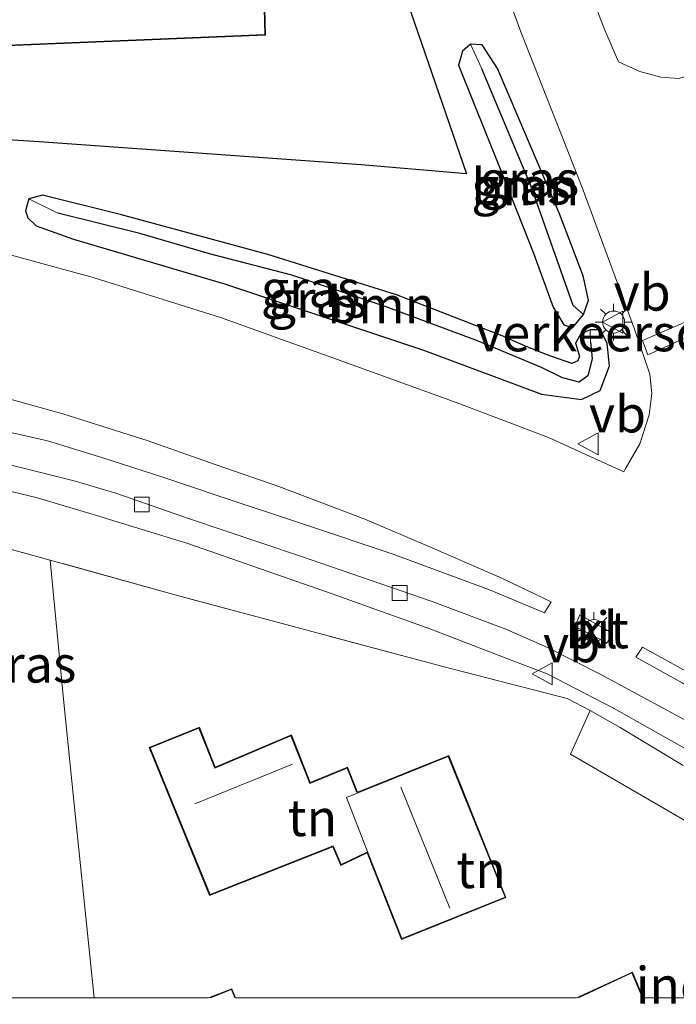
# Model space of a CAD drawing. Units: metres. Extents: x 110000 to 120008, y 406248 to 412503.
# Drawn here: x 117279 to 117324, y 406250 to 406317 of the extents above; entities that cross this region are included whole.
import ezdxf
from ezdxf.enums import TextEntityAlignment as Align

# ---------------------------------------------------------------- set-up
doc = ezdxf.new("R2010")
doc.units = ezdxf.units.M
doc.linetypes.add('IE-TERREINAFSCHEIDING', pattern=[10, 8, -2])
doc.layers.get('0').update_dxf_attribs({"lineweight": 25})
for name, color, linetype, lineweight in [('B-ME-GR-BOOM-GV-B6', 93, 'Continuous', 18), ('B-ME-GR-STRUIKEN-GV-B6', 93, 'Continuous', 18), ('B-ME-IE-GRASLAND-GV-B6', 93, 'Continuous', 18), ('B-ME-IE-GRONDWERKLIJN-GROND_INGERICHT-GV-B6', 253, 'Continuous', 18), ('B-ME-IE-MEUBILAIR_WEGMEUBILAIR-LICHTMAST-S-B1', 8, 'Continuous', 18), ('B-ME-IE-TERREINAFSCHEIDING-DOORGANG-L-B1', 8, 'IE-TERREINAFSCHEIDING-KUNSTMATIG-OPEN', 18), ('B-ME-IE-TERREINAFSCHEIDING-RASTERHEKWERK-L-B1', 8, 'IE-TERREINAFSCHEIDING', 18), ('B-ME-KG-KADASTRAAL-DAKRAND-L-B1', 13, 'Continuous', 18), ('B-ME-KG-KADASTRAAL-NOKLIJN-L-B1', 13, 'Continuous', 18), ('B-ME-VH-DREMPEL-GV-B6', 8, 'Continuous', 18), ('B-ME-VH-VERH_SOORT-BITUMEN-GV-B6', 8, 'IE-TERREINAFSCHEIDING-NATUURLIJK-HOUTWAL', 18), ('B-ME-VH-VERH_SOORT-KLINKERS-GV-B6', 8, 'IE-TERREINAFSCHEIDING-NATUURLIJK-HOUTWAL', 18), ('B-ME-VH-VERH_SOORT-TEGELS-GV-B6', 8, 'Continuous', 18), ('B-ME-VV-KOLK-S-B1', 8, 'Continuous', 18), ('B-ME-VW-MEUBILAIR_WEGMEUBILAIR-VERKEERSBORD-S-B1', 8, 'Continuous', 18)]:
    doc.layers.add(name, color=color, linetype=linetype, lineweight=lineweight)
for name, color, linetype in [('B-ME-GW-INSTEEKWATERGANG-L-B1', 10, 'Continuous'), ('B-ME-GW-WATERGANG-GREPPEL-L-B1', 10, 'Continuous'), ('B-ME-IE-TERREINAFSCHEIDING-HAAGRASTER-L-B1', 10, 'Continuous')]:
    doc.layers.add(name, color=color, linetype=linetype)
doc.styles.add('NLCS-ISO', font='NLCS-ISO.TTF')
doc.linetypes.add('IE-TERREINAFSCHEIDING-KUNSTMATIG-OPEN', pattern='A,7,-1.5,[67,NLCS.SHX,S=0.75,R=0,X=0,Y=0],-1.5', length=10)
doc.linetypes.add('IE-TERREINAFSCHEIDING-NATUURLIJK-HOUTWAL', pattern='A,7,-1.5,[67,NLCS.SHX,S=0.75,R=45,X=0,Y=0],-1.5,7,-1.5,[70,NLCS.SHX,S=0.75,R=0,X=0,Y=0],-1.5', length=20)

# ---------------------------------------------------------------- blocks, each defined once
blk = doc.blocks.new('d44DN_FeatureWriter_4_14_FMEBLOCK36')
at = {"layer": 'B-ME-IE-GRONDWERKLIJN-GROND_INGERICHT-GV-B6'}
for points in [[(-24.624, -19.395, 4.4), (-26.168, -19.395, 4.598), (-26.88, -0.759, 4.611), (-27.209, 11.849, 4.871), (-27.265, 18.051, 4.97), (-26.968, 18.889, 4.939), (-26.557, 19.395, 4.99), (2.175, 16.351, 4.352), (6.677, 15.235, 4.352), (24.268, 10.396, 4.108), (25.148, 1.151, 4.12), (25.904, -6.223, 4.084), (27.265, -19.395, 4.211), (17.306, -19.395, 4.4), (17.04, -13.361, 4.4), (11.254, -13.596, 4.4), (11.027, -8.713, 4.4), (4.967, -9.022, 4.4), (4.846, -9.051, 4.4), (4.703, -7.558, 4.4), (2.341, -5.392, 4.4), (0.995, -5.406, 4.4), (0.999, -5.247, 4.4), (0.743, 0.863, 4.4), (0.743, 1.096, 4.4), (0.394, 11.019, 4.4), (-9.969, 10.603, 4.4), (-10.207, 10.583, 4.4), (-25.661, 10.022, 4.4), (-24.624, -19.395, 4.4)], [(0.54, 14.476, 4.112), (0.616, 10.774, 4.112), (1.722, 10.815, 4.112), (1.993, 5.075, 4.112), (6.506, 5.185, 4.112), (6.039, 14.668, 4.112), (0.54, 14.476, 4.112)]]:
    blk.add_polyline3d(points, dxfattribs=at)
blk = doc.blocks.new('lantaarnpaal')
for p, q in [((-0.884, 0.884), (-0.53, 0.53)), ((0, 0.75), (0, 1.25)), ((0.53, 0.53), (0.884, 0.884)), ((-0.75, 0), (-1.25, 0)), ((0.75, 0), (1.25, 0)), ((-0.53, -0.53), (-0.884, -0.884)), ((0.53, -0.53), (0.884, -0.884)), ((0, -0.75), (0, -1.25))]:
    blk.add_line(p, q)
blk.add_circle((0, 0), 0.75)
blk = doc.blocks.new('kolk')
blk.add_lwpolyline([(-0.5, -0.5), (0.5, -0.5), (0.5, 0.5), (-0.5, 0.5)], close=True)
blk = doc.blocks.new('verkeersbord')
for p, q in [((0, 0.75), (-0.75, -0.625)), ((0.75, -0.625), (0, 0.75)), ((-0.75, -0.625), (0.75, -0.625))]:
    blk.add_line(p, q)
blk = doc.blocks.new('d44DN_FeatureWriter_4_14_FMEBLOCK40')
at = {"layer": 'B-ME-IE-GRONDWERKLIJN-GROND_INGERICHT-GV-B6'}
for points in [[(-24.624, -19.395, 4.4), (-26.168, -19.395, 4.598), (-26.88, -0.759, 4.611), (-27.209, 11.849, 4.871), (-27.265, 18.051, 4.97), (-26.968, 18.889, 4.939), (-26.557, 19.395, 4.99), (2.175, 16.351, 4.352), (6.677, 15.235, 4.352), (24.268, 10.396, 4.108), (25.148, 1.151, 4.12), (25.904, -6.223, 4.084), (27.265, -19.395, 4.211), (17.306, -19.395, 4.4), (17.04, -13.361, 4.4), (11.254, -13.596, 4.4), (11.027, -8.713, 4.4), (4.967, -9.022, 4.4), (4.846, -9.051, 4.4), (4.703, -7.558, 4.4), (2.341, -5.392, 4.4), (0.995, -5.406, 4.4), (0.999, -5.247, 4.4), (0.743, 0.863, 4.4), (0.743, 1.096, 4.4), (0.394, 11.019, 4.4), (-9.969, 10.603, 4.4), (-10.207, 10.583, 4.4), (-25.661, 10.022, 4.4), (-24.624, -19.395, 4.4)], [(0.54, 14.476, 4.112), (0.616, 10.774, 4.112), (1.722, 10.815, 4.112), (1.993, 5.075, 4.112), (6.506, 5.185, 4.112), (6.039, 14.668, 4.112), (0.54, 14.476, 4.112)]]:
    blk.add_polyline3d(points, dxfattribs=at)

msp = doc.modelspace()

# ---------------------------------------------------------------- linework, layer by layer
at = {"layer": 'B-ME-GR-BOOM-GV-B6'}
for points in [[(117306.556, 406333.644, 3.677), (117313.119, 406315.765, 3.689), (117317.301, 406305.153, 3.757), (117320.856, 406295.51, 3.853), (117321.9, 406292.453, 3.969), (117322.037, 406291.14, 4.044), (117321.857, 406289.683, 4.124), (117321.21, 406287.714, 4.216), (117320.222, 406285.982, 4.28), (117320.137, 406285.81, 4.304), (117314.997, 406288.132, 4.256), (117308.785, 406290.494, 4.248), (117300.571, 406293.469, 4.26), (117292.737, 406296.29, 4.284), (117283.998, 406299.025, 4.26), (117276.338, 406301.126, 4.296)], [(117276.4, 406308.525, 4.116), (117280.33, 406308.26, 4.112), (117302.249, 406306.703, 4.052), (117309.428, 406306.084, 4.056), (117305.175, 406318.429, 4.1)], [(117309.696, 406314.913, 3.657), (117309.15, 406314.437, 3.681), (117308.879, 406313.492, 3.745), (117311.72, 406306.426, 3.933), (117313.986, 406300.684, 3.853), (117315.31, 406297.012, 3.777), (117316.042, 406295.808, 3.653), (117316.639, 406295.61, 3.49), (117317.38, 406296.508, 3.522), (117317.711, 406297.489, 3.569), (117317.347, 406299.147, 3.621), (117315.751, 406303.371, 3.641), (117311.534, 406313.251, 3.625), (117310.495, 406314.878, 3.629), (117309.696, 406314.913, 3.657)], [(117279.636, 406304.378, 4.168), (117279.401, 406303.564, 4.224), (117279.562, 406303.081, 4.248), (117280.124, 406302.538, 4.252), (117282.673, 406301.651, 4.228), (117292.957, 406298.608, 4.236), (117306.565, 406294.07, 4.172), (117314.53, 406291.081, 4.1), (117317.238, 406290.723, 4.104), (117318.509, 406291.336, 3.969), (117319.148, 406293.012, 3.841), (117318.989, 406294.535, 3.729), (117318.542, 406295.459, 3.605), (117317.829, 406295.46, 3.522), (117317.199, 406295.193, 3.609), (117316.835, 406294.56, 3.733), (117317.104, 406293.671, 3.745), (117316.998, 406293.36, 3.733), (117316.576, 406293.177, 3.709), (117314.837, 406293.79, 3.689), (117313.766, 406294.228, 3.687), (117311.963, 406295.003, 3.697), (117304.644, 406297.839, 3.781), (117295.89, 406300.597, 3.881), (117285.936, 406303.286, 4.005), (117280.566, 406304.637, 4.068), (117279.636, 406304.378, 4.168)]]:
    msp.add_polyline3d(points, dxfattribs=at)
at = {"layer": 'B-ME-GR-STRUIKEN-GV-B6'}
msp.add_polyline3d([(117278.099, 406290.815, 4.24), (117281.954, 406289.749, 4.244), (117287.751, 406287.92, 4.188), (117291.86, 406286.462, 4.228), (117296.646, 406284.794, 4.236), (117302.509, 406282.588, 4.212), (117306.962, 406280.662, 4.24), (117311.862, 406278.528, 4.232), (117315.182, 406276.946, 4.204), (117314.734, 406276.193, 4.18), (117310.986, 406277.765, 4.172), (117304.361, 406280.22, 4.188), (117298.461, 406282.188, 4.184), (117292.661, 406284.13, 4.16), (117288.757, 406285.446, 4.148), (117284.664, 406286.743, 4.176), (117280.904, 406287.905, 4.156), (117277.911, 406288.602, 4.156)], dxfattribs=at)
at = {"layer": 'B-ME-GW-INSTEEKWATERGANG-L-B1'}
msp.add_line((117311.963, 406295.003, 3.697), (117313.766, 406294.228, 3.687), dxfattribs=at)
for points in [[(117311.534, 406313.251, 3.625), (117310.495, 406314.878, 3.629), (117309.696, 406314.913, 3.657), (117309.15, 406314.437, 3.681), (117308.879, 406313.492, 3.745), (117311.72, 406306.426, 3.933), (117313.986, 406300.684, 3.853), (117315.31, 406297.012, 3.777), (117316.042, 406295.808, 3.653), (117316.639, 406295.61, 3.49), (117317.38, 406296.508, 3.522), (117317.711, 406297.489, 3.569), (117317.347, 406299.147, 3.621), (117315.751, 406303.371, 3.641), (117311.534, 406313.251, 3.625)], [(117311.963, 406295.003, 3.697), (117304.644, 406297.839, 3.781), (117295.89, 406300.597, 3.881), (117285.936, 406303.286, 4.005), (117280.566, 406304.637, 4.068), (117279.636, 406304.378, 4.168), (117279.401, 406303.564, 4.224), (117279.562, 406303.081, 4.248), (117280.124, 406302.538, 4.252), (117282.673, 406301.651, 4.228), (117292.957, 406298.608, 4.236), (117306.565, 406294.07, 4.172), (117314.53, 406291.081, 4.1), (117317.238, 406290.723, 4.104), (117318.509, 406291.336, 3.969), (117319.148, 406293.012, 3.841), (117318.989, 406294.535, 3.729), (117318.542, 406295.459, 3.605), (117317.829, 406295.46, 3.522), (117317.199, 406295.193, 3.609), (117316.835, 406294.56, 3.733), (117317.104, 406293.671, 3.745), (117316.998, 406293.36, 3.733), (117316.576, 406293.177, 3.709), (117314.837, 406293.79, 3.689), (117313.766, 406294.228, 3.687)]]:
    msp.add_polyline3d(points, dxfattribs=at)
at = {"layer": 'B-ME-GW-WATERGANG-GREPPEL-L-B1'}
for points in [[(117316.674, 406297.128, 3.158), (117313.823, 406305.232, 3.138), (117310.462, 406313.235, 3.33)], [(117317.868, 406294.656, 3.318), (117317.972, 406293.502, 3.366), (117317.666, 406292.331, 3.386), (117317.093, 406291.9, 3.414), (117315.947, 406292.188, 3.278), (117314.516, 406292.896, 3.15), (117310.166, 406294.719, 3.11), (117303.951, 406297.029, 3.158), (117297.527, 406299.199, 3.218), (117291.916, 406300.645, 3.374), (117287.194, 406302.018, 3.346), (117281.601, 406303.409, 3.378)]]:
    msp.add_polyline3d(points, dxfattribs=at)
at = {"layer": 'B-ME-IE-GRASLAND-GV-B6'}
for points in [[(117333.262, 406317.346, 3.885), (117328.329, 406314.645, 3.849), (117325.031, 406312.899, 3.757), (117323.856, 406312.577, 3.745), (117322.644, 406312.665, 3.729), (117321.213, 406313.052, 3.669), (117319.759, 406313.712, 3.713), (117318.828, 406315.863, 3.693), (117316.618, 406321.652, 3.637)], [(117309.696, 406314.913, 3.657), (117310.462, 406313.235, 3.33), (117313.823, 406305.232, 3.138), (117316.674, 406297.128, 3.158), (117317.38, 406296.508, 3.522), (117316.639, 406295.61, 3.49), (117316.042, 406295.808, 3.653), (117315.31, 406297.012, 3.777), (117313.986, 406300.684, 3.853), (117311.72, 406306.426, 3.933), (117308.879, 406313.492, 3.745), (117309.15, 406314.437, 3.681), (117309.696, 406314.913, 3.657)], [(117310.495, 406314.878, 3.629), (117311.534, 406313.251, 3.625), (117315.751, 406303.371, 3.641), (117317.347, 406299.147, 3.621), (117317.711, 406297.489, 3.569), (117317.38, 406296.508, 3.522), (117316.674, 406297.128, 3.158), (117313.823, 406305.232, 3.138), (117310.462, 406313.235, 3.33), (117309.696, 406314.913, 3.657), (117310.495, 406314.878, 3.629)], [(117279.636, 406304.378, 4.168), (117281.601, 406303.409, 3.378), (117287.194, 406302.018, 3.346), (117291.916, 406300.645, 3.374), (117297.527, 406299.199, 3.218), (117303.951, 406297.029, 3.158), (117310.166, 406294.719, 3.11), (117314.516, 406292.896, 3.15), (117315.947, 406292.188, 3.278), (117317.093, 406291.9, 3.414), (117317.666, 406292.331, 3.386), (117317.972, 406293.502, 3.366), (117317.868, 406294.656, 3.318), (117317.829, 406295.46, 3.522), (117318.542, 406295.459, 3.605), (117318.989, 406294.535, 3.729), (117319.148, 406293.012, 3.841), (117318.509, 406291.336, 3.969), (117317.238, 406290.723, 4.104), (117314.53, 406291.081, 4.1), (117306.565, 406294.07, 4.172), (117292.957, 406298.608, 4.236), (117282.673, 406301.651, 4.228), (117280.124, 406302.538, 4.252), (117279.562, 406303.081, 4.248), (117279.401, 406303.564, 4.224), (117279.636, 406304.378, 4.168)], [(117279.636, 406304.378, 4.168), (117280.566, 406304.637, 4.068), (117285.936, 406303.286, 4.005), (117295.89, 406300.597, 3.881), (117304.644, 406297.839, 3.781), (117311.963, 406295.003, 3.697), (117313.766, 406294.228, 3.687), (117314.837, 406293.79, 3.689), (117316.576, 406293.177, 3.709), (117316.998, 406293.36, 3.733), (117317.104, 406293.671, 3.745), (117316.835, 406294.56, 3.733), (117317.199, 406295.193, 3.609), (117317.829, 406295.46, 3.522), (117317.868, 406294.656, 3.318), (117317.972, 406293.502, 3.366), (117317.666, 406292.331, 3.386), (117317.093, 406291.9, 3.414), (117315.947, 406292.188, 3.278), (117314.516, 406292.896, 3.15), (117310.166, 406294.719, 3.11), (117303.951, 406297.029, 3.158), (117297.527, 406299.199, 3.218), (117291.916, 406300.645, 3.374), (117287.194, 406302.018, 3.346), (117281.601, 406303.409, 3.378), (117279.636, 406304.378, 4.168)], [(117275.561, 406285.137, 4.148), (117280.212, 406284.032, 4.14), (117284.241, 406282.834, 4.148), (117290.456, 406280.912, 4.14), (117300.266, 406277.489, 4.172), (117306.995, 406275.097, 4.172), (117312.171, 406273.1, 4.192), (117314.912, 406272.05, 4.196), (117319.413, 406269.709, 4.192), (117328.718, 406264.461, 4.212)], [(117324.173, 406265.801, 4.136), (117319.88, 406268.392, 4.116), (117317.832, 406269.555, 4.14), (117316.261, 406270.378, 4.224), (117307.8, 406272.537, 4.188), (117289.646, 406277.412, 4.224), (117281.078, 406279.791, 4.108), (117263.487, 406284.63, 4.352)]]:
    msp.add_polyline3d(points, dxfattribs=at)
at = {"layer": 'B-ME-IE-GRONDWERKLIJN-GROND_INGERICHT-GV-B6'}
for points in [[(117259.493, 406339.293, 4.255), (117291.142, 406339.001, 3.981), (117295.14, 406339.17, 3.917), (117299, 406339.194, 4.1), (117305.175, 406318.429, 4.1), (117309.428, 406306.084, 4.056), (117302.249, 406306.703, 4.052), (117280.33, 406308.26, 4.112), (117276.4, 406308.525, 4.116), (117260.704, 406309.382, 4.164), (117260.605, 406312.756, 4.172), (117260.252, 406323.58, 4.184), (117259.721, 406331.847, 4.253), (117259.514, 406339.125, 4.256), (117259.493, 406339.293, 4.255)], [(117277.947, 406327.608, 4.152), (117278.129, 406314.802, 4.152), (117295.734, 406315.523, 4.152), (117295.439, 406327.179, 4.152), (117289.896, 406327.163, 4.152), (117289.792, 406328.238, 4.152), (117277.947, 406327.608, 4.152)], [(117284.075, 406250, 4.2112), (117282.714, 406263.172, 4.084), (117281.958, 406270.546, 4.12), (117281.078, 406279.791, 4.108), (117289.646, 406277.412, 4.224), (117307.8, 406272.537, 4.188), (117316.261, 406270.378, 4.224), (117317.832, 406269.555, 4.14), (117316.499, 406266.569, 4.017), (117324.704, 406261.807, 4.14), (117331.388, 406256.478, 4.144), (117332.617, 406255.407, 4.12), (117333.083, 406254.534, 4.124), (117333.065, 406253.92, 4.14), (117332.811, 406253.06, 4.148), (117331.66, 406251.559, 4.16), (117330.4806, 406250, 4.1775), (117321.4474, 406250, 4.212), (117320.708, 406251.748, 4.212), (117316.9122, 406250, 4.212), (117293.7039, 406250, 3.989), (117293.453, 406250.61, 3.989), (117291.8616, 406250, 3.989), (117284.075, 406250, 4.2112)], [(117284.075, 406250, 4.2112), (117282.714, 406263.172, 4.084), (117281.958, 406270.546, 4.12), (117281.078, 406279.791, 4.108), (117289.646, 406277.412, 4.224), (117307.8, 406272.537, 4.188), (117316.261, 406270.378, 4.224), (117317.832, 406269.555, 4.14), (117316.499, 406266.569, 4.017), (117324.704, 406261.807, 4.14), (117331.388, 406256.478, 4.144), (117332.617, 406255.407, 4.12), (117333.083, 406254.534, 4.124), (117333.065, 406253.92, 4.14), (117332.811, 406253.06, 4.148), (117331.66, 406251.559, 4.16), (117330.4806, 406250, 4.1775), (117321.4474, 406250, 4.212), (117320.708, 406251.748, 4.212), (117316.9122, 406250, 4.212), (117293.7039, 406250, 3.989), (117293.453, 406250.61, 3.989), (117291.8616, 406250, 3.989), (117284.075, 406250, 4.2112)], [(117291.933, 406256.952, 3.889), (117300.317, 406260.278, 3.889), (117300.868, 406258.997, 3.889), (117302.651, 406259.861, 3.969), (117304.99, 406253.961, 3.969), (117312.106, 406256.826, 3.969), (117308.204, 406266.491, 3.969), (117302.01, 406263.988, 3.969), (117301.313, 406265.687, 3.889), (117298.779, 406264.651, 3.889), (117297.496, 406267.884, 3.889), (117292.316, 406265.692, 3.889), (117291.235, 406268.423, 3.889), (117287.815, 406267.041, 3.889), (117291.933, 406256.952, 3.889)], [(117291.933, 406256.952, 3.889), (117300.317, 406260.278, 3.889), (117300.868, 406258.997, 3.889), (117302.651, 406259.861, 3.969), (117304.99, 406253.961, 3.969), (117312.106, 406256.826, 3.969), (117308.204, 406266.491, 3.969), (117302.01, 406263.988, 3.969), (117301.313, 406265.687, 3.889), (117298.779, 406264.651, 3.889), (117297.496, 406267.884, 3.889), (117292.316, 406265.692, 3.889), (117291.235, 406268.423, 3.889), (117287.815, 406267.041, 3.889), (117291.933, 406256.952, 3.889)]]:
    msp.add_polyline3d(points, dxfattribs=at)
at = {"layer": 'B-ME-IE-TERREINAFSCHEIDING-DOORGANG-L-B1'}
for p, q in [((117281.078, 406279.791, 4.108), (117281.958, 406270.546, 4.12)), ((117316.499, 406266.569, 4.017), (117317.832, 406269.555, 4.14))]:
    msp.add_line(p, q, dxfattribs=at)
at = {"layer": 'B-ME-IE-TERREINAFSCHEIDING-HAAGRASTER-L-B1'}
msp.add_polyline3d([(117295.14, 406339.17, 3.917), (117299, 406339.194, 4.1), (117305.175, 406318.429, 4.1), (117309.428, 406306.084, 4.056), (117302.249, 406306.703, 4.052), (117280.33, 406308.26, 4.112), (117276.4, 406308.525, 4.116), (117260.704, 406309.382, 4.164)], dxfattribs=at)
at = {"layer": 'B-ME-IE-TERREINAFSCHEIDING-RASTERHEKWERK-L-B1'}
msp.add_polyline3d([(117317.832, 406269.555, 4.14), (117316.261, 406270.378, 4.224), (117307.8, 406272.537, 4.188), (117289.646, 406277.412, 4.224), (117281.078, 406279.791, 4.108), (117263.487, 406284.63, 4.352), (117258.985, 406285.746, 4.352)], dxfattribs=at)
at = {"layer": 'B-ME-KG-KADASTRAAL-DAKRAND-L-B1'}
for points in [[(117277.998, 406327.561, 6.337), (117289.747, 406328.186, 6.384), (117289.851, 406327.113, 7.088), (117295.39, 406327.129, 7.091), (117295.683, 406315.571, 7.274), (117278.178, 406314.854, 7.169), (117277.998, 406327.561, 6.337)], [(117291.961, 406257.016, 6.517), (117287.88, 406267.013, 6.587), (117291.207, 406268.358, 6.579), (117292.288, 406265.626, 6.619), (117297.468, 406267.818, 6.623), (117298.751, 406264.586, 6.591), (117301.286, 406265.622, 6.511), (117301.964, 406263.969, 6.667)], [(117301.256, 406263.63, 9.691), (117302.698, 406259.879, 9.046), (117305.018, 406254.026, 9.051), (117312.041, 406256.854, 9.052), (117308.176, 406266.426, 9.057), (117301.256, 406263.63, 9.691)], [(117291.961, 406257.016, 6.517), (117300.344, 406260.342, 6.502), (117300.893, 406259.065, 6.474), (117302.629, 406259.906, 6.445)], [(117321.393, 406250, 6.5941), (117320.682, 406251.681, 6.588), (117317.0317, 406250, 6.7018)], [(117321.393, 406250, 6.5941), (117320.682, 406251.681, 6.588), (117317.0317, 406250, 6.7018)], [(117293.6496, 406250, 6.703), (117293.425, 406250.546, 6.703), (117292.001, 406250, 6.703)], [(117293.6496, 406250, 6.703), (117293.425, 406250.546, 6.703), (117292.001, 406250, 6.703)]]:
    msp.add_polyline3d(points, dxfattribs=at)
at = {"layer": 'B-ME-KG-KADASTRAAL-NOKLIJN-L-B1'}
for p, q in [((117290.933, 406263.204, 8.1), (117297.575, 406265.893, 8.096)), ((117304.958, 406264.332, 12.311), (117308.282, 406256.102, 12.311))]:
    msp.add_line(p, q, dxfattribs=at)
at = {"layer": 'B-ME-VH-DREMPEL-GV-B6'}
msp.add_polyline3d([(117321.408, 406294.748, 3.817), (117326.496, 406296.936, 3.785), (117326.888, 406296.076, 3.853), (117321.769, 406293.764, 3.917), (117321.408, 406294.748, 3.817)], dxfattribs=at)
at = {"layer": 'B-ME-VH-VERH_SOORT-BITUMEN-GV-B6'}
for points in [[(117276.338, 406301.126, 4.296), (117283.998, 406299.025, 4.26), (117292.737, 406296.29, 4.284), (117300.571, 406293.469, 4.26), (117308.785, 406290.494, 4.248), (117314.997, 406288.132, 4.256), (117320.137, 406285.81, 4.304), (117320.222, 406285.982, 4.28), (117321.21, 406287.714, 4.216), (117321.857, 406289.683, 4.124), (117322.037, 406291.14, 4.044), (117321.9, 406292.453, 3.969), (117320.856, 406295.51, 3.853), (117317.301, 406305.153, 3.757), (117313.119, 406315.765, 3.689), (117306.556, 406333.644, 3.677)], [(117316.618, 406321.652, 3.637), (117318.828, 406315.863, 3.693), (117319.759, 406313.712, 3.713), (117321.213, 406313.052, 3.669), (117322.644, 406312.665, 3.729), (117323.856, 406312.577, 3.745), (117325.031, 406312.899, 3.757), (117328.329, 406314.645, 3.849), (117333.262, 406317.346, 3.885)], [(117277.911, 406288.602, 4.156), (117280.904, 406287.905, 4.156), (117284.664, 406286.743, 4.176), (117288.757, 406285.446, 4.148), (117292.661, 406284.13, 4.16), (117298.461, 406282.188, 4.184), (117304.361, 406280.22, 4.188), (117310.986, 406277.765, 4.172), (117314.734, 406276.193, 4.18), (117315.182, 406276.946, 4.204), (117311.862, 406278.528, 4.232), (117306.962, 406280.662, 4.24), (117302.509, 406282.588, 4.212), (117296.646, 406284.794, 4.236), (117291.86, 406286.462, 4.228), (117287.751, 406287.92, 4.188), (117281.954, 406289.749, 4.244), (117278.099, 406290.815, 4.24)], [(117325.663, 406268.174, 4.168), (117318.522, 406272.024, 4.124), (117314.92, 406273.842, 4.088), (117312.099, 406275.094, 4.088), (117307.089, 406276.965, 4.104), (117298.122, 406280.062, 4.096), (117290.437, 406282.651, 4.112), (117285.559, 406284.346, 4.08), (117282.708, 406285.181, 4.072), (117279.264, 406286.054, 4.104), (117275.755, 406286.878, 4.136)], [(117319.32, 406274.849, 4.188), (117317.123, 406276.066, 4.184), (117316.783, 406275.279, 4.196), (117318.999, 406274.157, 4.216), (117319.32, 406274.849, 4.188)], [(117325.51, 406271.605, 4.116), (117321.403, 406273.86, 4.168), (117320.941, 406273.18, 4.156), (117324.102, 406271.446, 4.16), (117330.904, 406267.442, 4.14), (117334.524, 406265.563, 4.188), (117335.631, 406265.978, 4.136), (117330.382, 406268.899, 4.092), (117325.51, 406271.605, 4.116)], [(117324.704, 406261.807, 4.14), (117316.499, 406266.569, 4.017), (117317.832, 406269.555, 4.14), (117319.88, 406268.392, 4.116), (117324.173, 406265.801, 4.136)]]:
    msp.add_polyline3d(points, dxfattribs=at)
at = {"layer": 'B-ME-VH-VERH_SOORT-KLINKERS-GV-B6'}
for points in [[(117319.32, 406274.849, 4.188), (117318.999, 406274.157, 4.216), (117316.783, 406275.279, 4.196), (117317.123, 406276.066, 4.184), (117319.32, 406274.849, 4.188)], [(117335.631, 406265.978, 4.136), (117334.524, 406265.563, 4.188), (117330.904, 406267.442, 4.14), (117324.102, 406271.446, 4.16), (117320.941, 406273.18, 4.156), (117321.403, 406273.86, 4.168), (117325.51, 406271.605, 4.116), (117330.382, 406268.899, 4.092), (117335.631, 406265.978, 4.136)]]:
    msp.add_polyline3d(points, dxfattribs=at)
at = {"layer": 'B-ME-VH-VERH_SOORT-TEGELS-GV-B6'}
for points in [[(117275.755, 406286.878, 4.136), (117279.264, 406286.054, 4.104), (117282.708, 406285.181, 4.072), (117285.559, 406284.346, 4.08), (117290.437, 406282.651, 4.112), (117298.122, 406280.062, 4.096), (117307.089, 406276.965, 4.104), (117312.099, 406275.094, 4.088), (117314.92, 406273.842, 4.088), (117318.522, 406272.024, 4.124), (117325.663, 406268.174, 4.168)], [(117275.755, 406286.878, 4.136), (117279.264, 406286.054, 4.104), (117282.708, 406285.181, 4.072), (117285.559, 406284.346, 4.08), (117290.437, 406282.651, 4.112), (117298.122, 406280.062, 4.096), (117307.089, 406276.965, 4.104), (117312.099, 406275.094, 4.088), (117314.92, 406273.842, 4.088), (117318.522, 406272.024, 4.124), (117325.663, 406268.174, 4.168)], [(117328.718, 406264.461, 4.212), (117319.413, 406269.709, 4.192), (117314.912, 406272.05, 4.196), (117312.171, 406273.1, 4.192), (117306.995, 406275.097, 4.172), (117300.266, 406277.489, 4.172), (117290.456, 406280.912, 4.14), (117284.241, 406282.834, 4.148), (117280.212, 406284.032, 4.14), (117275.561, 406285.137, 4.148)], [(117328.718, 406264.461, 4.212), (117319.413, 406269.709, 4.192), (117314.912, 406272.05, 4.196), (117312.171, 406273.1, 4.192), (117306.995, 406275.097, 4.172), (117300.266, 406277.489, 4.172), (117290.456, 406280.912, 4.14), (117284.241, 406282.834, 4.148), (117280.212, 406284.032, 4.14), (117275.561, 406285.137, 4.148)]]:
    msp.add_polyline3d(points, dxfattribs=at)

# ---------------------------------------------------------------- block references
at = {"layer": 'B-ME-IE-GRONDWERKLIJN-GROND_INGERICHT-GV-B6'}
for name in ['d44DN_FeatureWriter_4_14_FMEBLOCK36', 'd44DN_FeatureWriter_4_14_FMEBLOCK40']:
    msp.add_blockref(name, (117256.81, 406269.395), dxfattribs=at)
at = {"layer": 'B-ME-IE-MEUBILAIR_WEGMEUBILAIR-LICHTMAST-S-B1', "rotation": 90}
for p in [(117319.427, 406295.993, 3.893), (117318.089, 406274.989, 4.252)]:
    msp.add_blockref('lantaarnpaal', p, dxfattribs=at)
at = {"layer": 'B-ME-VV-KOLK-S-B1', "rotation": 90}
for p in [(117287.315, 406283.568, 4.172), (117304.868, 406277.551, 4.188)]:
    msp.add_blockref('kolk', p, dxfattribs=at)
at = {"layer": 'B-ME-VW-MEUBILAIR_WEGMEUBILAIR-VERKEERSBORD-S-B1', "rotation": 90}
for p in [(117319.427, 406295.993, 3.893), (117317.752, 406287.697, 4.356), (117314.627, 406272.054, 4.108)]:
    msp.add_blockref('verkeersbord', p, dxfattribs=at)

# ---------------------------------------------------------------- texts
at = {"layer": 'B-ME-GR-BOOM-GV-B6', "ltscale": 0.2, "style": 'NLCS-ISO'}
for p in [(117313.4224, 406305.1959), (117303.6168, 406297.1561)]:
    msp.add_text('bmn', height=2.5, dxfattribs=at).set_placement(p, align=Align.MIDDLE_CENTER)
at = {"layer": 'B-ME-IE-GRASLAND-GV-B6', "ltscale": 0.2, "style": 'NLCS-ISO'}
for p in [(117313.7035, 406305.7105), (117313.1295, 406305.2615), (117298.804, 406298.2685), (117299.2745, 406297.5505), (117279.484, 406272.702)]:
    msp.add_text('gras', height=2.5, dxfattribs=at).set_placement(p, align=Align.MIDDLE_CENTER)
at = {"layer": 'B-ME-IE-GRONDWERKLIJN-GROND_INGERICHT-GV-B6', "ltscale": 0.2, "style": 'NLCS-ISO'}
for s, p in [('tn', (117298.9311, 406262.2456)), ('tn', (117298.9311, 406262.2456)), ('tn', (117310.4097, 406258.7118)), ('tn', (117310.4097, 406258.7118)), ('industrieterrein', (117333.4123, 406250.8433)), ('industrieterrein', (117333.4123, 406250.8433))]:
    msp.add_text(s, height=2.5, dxfattribs=at).set_placement(p, align=Align.MIDDLE_CENTER)
at = {"layer": 'B-ME-VH-DREMPEL-GV-B6', "ltscale": 0.2, "style": 'NLCS-ISO'}
msp.add_text('verkeersdrempel', height=2.5, dxfattribs=at).set_placement((117323.5938, 406295.2544), align=Align.MIDDLE_CENTER)
at = {"layer": 'B-ME-VH-VERH_SOORT-BITUMEN-GV-B6', "ltscale": 0.2, "style": 'NLCS-ISO'}
msp.add_text('bit', height=2.5, dxfattribs=at).set_placement((117318.309, 406275.04), align=Align.MIDDLE_CENTER)
at = {"layer": 'B-ME-VH-VERH_SOORT-KLINKERS-GV-B6', "ltscale": 0.2, "style": 'NLCS-ISO'}
msp.add_text('kl', height=2.5, dxfattribs=at).set_placement((117318.309, 406275.04), align=Align.MIDDLE_CENTER)
at = {"layer": 'B-ME-VW-MEUBILAIR_WEGMEUBILAIR-VERKEERSBORD-S-B1', "ltscale": 0.2, "style": 'NLCS-ISO'}
for p in [(117319.427, 406295.993, 3.893), (117317.752, 406287.697, 4.356), (117314.627, 406272.054, 4.108)]:
    msp.add_text('vb', height=2.5, dxfattribs=at).set_placement(p, align=Align.BOTTOM_LEFT)

doc.saveas('drawing.dxf')
